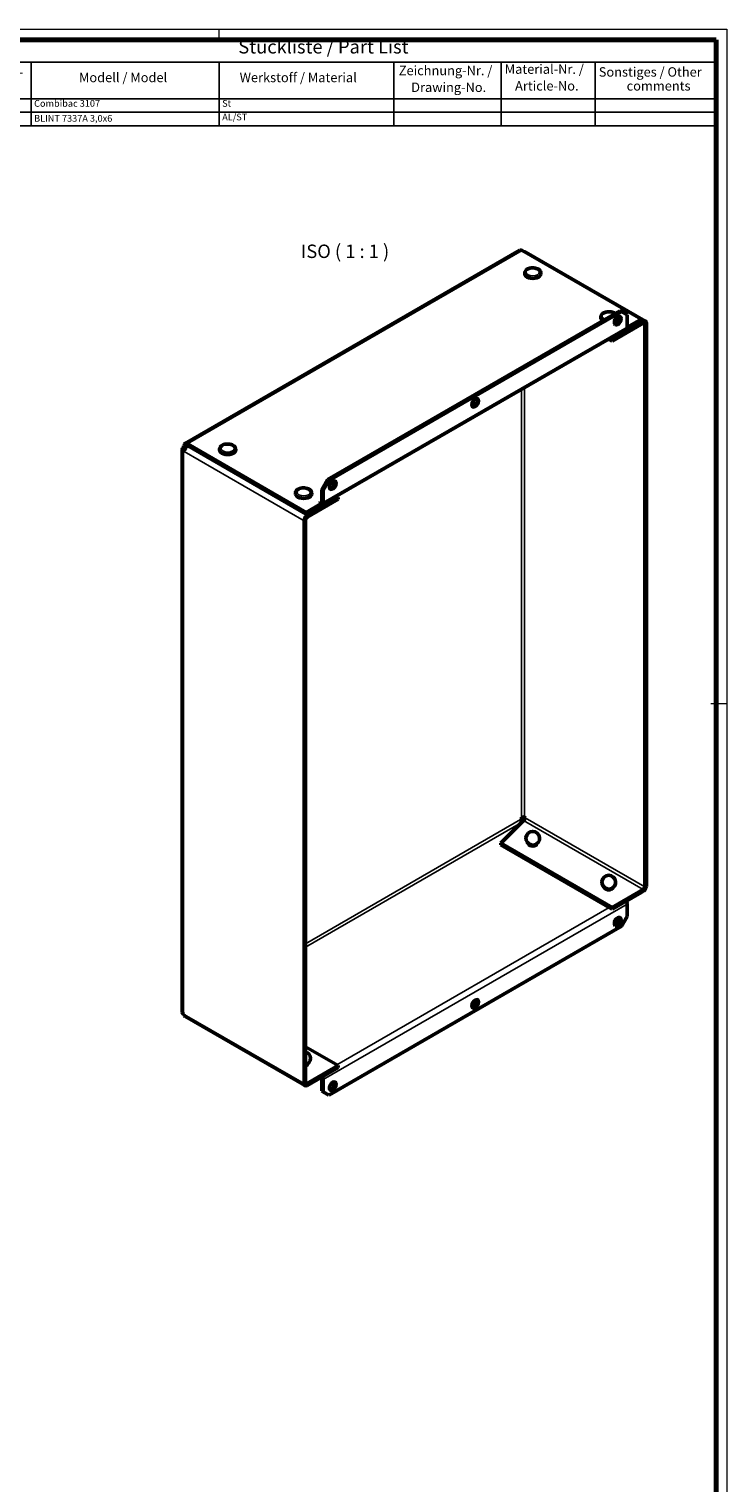
# Model space of a CAD drawing. Units: millimetres. Extents: x 1 to 1188, y 1 to 840.
# Drawn here: x 928 to 1188, y 299 to 840 of the extents above; entities that cross this region are included whole.
import ezdxf

# ---------------------------------------------------------------- set-up
doc = ezdxf.new("R2010")
doc.units = ezdxf.units.MM
doc.layers.get('0').update_dxf_attribs({"lineweight": 25})
for name, color, linetype, lineweight in [('Sichtbar (ISO)', 7, 'Continuous', 50), ('Sichtbar schmal (ISO)', 1, 'Continuous', 25), ('Symbol (ISO)', 1, 'Continuous', 25)]:
    doc.layers.add(name, color=color, linetype=linetype, lineweight=lineweight)
doc.styles.add('2_5', font='isocpeur.ttf', dxfattribs={"width": 1.1})
doc.styles.add('3_5', font='isocpeur.ttf', dxfattribs={"width": 1.1})
doc.styles.add('5', font='isocpeur.ttf', dxfattribs={"width": 1.1})

# ---------------------------------------------------------------- blocks, each defined once
blk = doc.blocks.new('Ränder Bopla-A0-Rahmen')
at = {"color": 1, "linetype": 'Continuous', "lineweight": 18}
for p, q in [((1, 840), (1188, 840)), ((999, 836), (999, 840)), ((1188, 840), (1188, 1)), ((1182, 589), (1188, 589))]:
    blk.add_line(p, q, dxfattribs=at)
at = {"color": 3, "linetype": 'Continuous', "lineweight": 70}
for p, q in [((20, 836), (1184, 836)), ((1184, 836), (1184, 5))]:
    blk.add_line(p, q, dxfattribs=at)
blk = doc.blocks.new('Stückliste _ Part List')
at = {"layer": 'Symbol (ISO)'}
for p, q in [((1184, 836), (902, 836)), ((902, 836), (902, 827.7)), ((1184, 836), (1184, 827.7)), ((1184, 827.7), (902, 827.7)), ((902, 827.7), (902, 814.07)), ((917, 827.7), (917, 814.07)), ((929, 827.7), (929, 814.07)), ((999, 827.7), (999, 814.07)), ((1064, 827.7), (1064, 814.07)), ((1104, 827.7), (1104, 814.07)), ((1139, 827.7), (1139, 814.07)), ((1184, 827.7), (1184, 814.07)), ((1184, 814.07), (902, 814.07)), ((902, 814.07), (902, 803.97)), ((917, 814.07), (917, 803.97)), ((929, 814.07), (929, 803.97)), ((999, 814.07), (999, 803.97)), ((1064, 814.07), (1064, 803.97)), ((1104, 814.07), (1104, 803.97)), ((1139, 814.07), (1139, 803.97)), ((1184, 814.07), (1184, 803.97)), ((1184, 809.02), (902, 809.02)), ((1184, 803.97), (902, 803.97))]:
    blk.add_line(p, q, dxfattribs=at)
at = {"layer": 'Symbol (ISO)', "color": 7, "insert": (1006.13, 829.35), "char_height": 5, "attachment_point": 7, "style": '5'}
blk.add_mtext('Stückliste / Part List', dxfattribs=at)
at = {"layer": 'Symbol (ISO)', "color": 5, "attachment_point": 7}
for s, insert, char_height, style in [('Pos.', (905.03, 819.14), 3.5, '3_5'), ('ST', (920.26, 819.14), 3.5, '3_5'), ('Modell / Model', (946.84, 819.14), 3.5, '3_5'), ('Werkstoff / Material', (1006.65, 819.14), 3.5, '3_5'), ('Zeichnung-Nr. /', (1065.88, 821.73), 3.5, '3_5'), ('Material-Nr. /', (1105.3, 822.25), 3.5, '3_5'), ('Sonstiges / Other', (1140.3, 821.2), 3.5, '3_5'), ('Drawing-No.', (1070.49, 815.5), 3.5, '3_5'), ('Article-No.', (1109.15, 816.02), 3.5, '3_5'), ('comments', (1150.68, 816.02), 3.5, '3_5'), ('1', (909.05, 810.3), 2.5, '2_5'), ('1', (922.55, 810.3), 2.5, '2_5'), ('Combibac 3107', (930.14, 810.3), 2.5, '2_5'), ('St', (1000.14, 810.3), 2.5, '2_5'), ('2', (908.77, 805.25), 2.5, '2_5'), ('8', (922.27, 805.25), 2.5, '2_5'), ('BLINT 7337A 3,0x6', (930.14, 804.75), 2.5, '2_5'), ('AL/ST', (1000.14, 805.25), 2.5, '2_5')]:
    blk.add_mtext(s, dxfattribs=dict(at, insert=insert, char_height=char_height, style=style))

msp = doc.modelspace()

# ---------------------------------------------------------------- linework, layer by layer
at = {"layer": 'Sichtbar (ISO)'}
for p, q in [((986.3807921, 685.7394319), (1110.9730069, 757.6727806)), ((1111.7730069, 757.5935345), (1156.0378914, 732.0371915)), ((1113.1386924, 757.0114184), (1157.6864196, 731.2917761)), ((1112.7328049, 748.9386708), (1112.7328049, 749.1836197)), ((1118.7328049, 748.9386708), (1118.7328049, 749.1836197)), ((1039.2945619, 672.3104666), (1148.1890062, 735.1807034)), ((1039.8602473, 671.983868), (1148.7546916, 734.8541047)), ((1141.0170762, 732.6087391), (1141.0170762, 732.8536881)), ((1145.2898684, 724.517258), (1156.8864196, 731.21253)), ((1156.8864196, 730.5593327), (1145.2898684, 723.8640608)), ((1147.0170762, 732.6087391), (1147.0170762, 732.6989607)), ((1148.1890062, 735.1807034), (1148.7546916, 734.8541047)), ((1148.7546916, 734.8541047), (1150.8760119, 733.6293599)), ((1156.0378914, 731.3839943), (1150.3810372, 728.1180079)), ((1150.8760119, 733.6293599), (1150.8760119, 729.056979)), ((1156.0378914, 732.0371915), (1150.8760119, 729.056979)), ((1156.0378914, 731.3839943), (1156.0378914, 732.0371915)), ((1158.0177904, 521.06264), (1158.0177904, 730.5593327)), ((1150.5446411, 728.3245356), (1037.4075561, 663.0048092)), ((1150.3810372, 728.1180079), (1150.2839809, 728.1740434)), ((1150.3810372, 728.2300789), (1150.3810372, 728.1180079)), ((1157.452105, 520.7360414), (1157.452105, 730.2327341)), ((1144.0543702, 724.577376), (1145.2898684, 723.8640608)), ((1144.6200556, 724.9039746), (1145.2898684, 724.517258)), ((1145.2898684, 723.8640608), (1145.2898684, 724.517258)), ((985.2979494, 474.0324369), (985.2979494, 683.5291297)), ((985.7665785, 684.8355242), (986.0494212, 684.9988235)), ((985.7665785, 684.8355242), (986.332264, 684.5089256)), ((985.7665785, 684.1823269), (985.7665785, 684.8355242)), ((985.7665785, 684.1823269), (986.332264, 683.8557283)), ((986.0494212, 682.7126331), (985.7665785, 682.8759324)), ((986.0494212, 684.9988235), (986.0494212, 685.0069885)), ((986.6151067, 684.6722249), (986.0494212, 684.9988235)), ((986.6151067, 684.6722249), (986.332264, 684.5089256)), ((986.332264, 684.5089256), (986.332264, 683.8557283)), ((986.6151067, 684.6803898), (986.6151067, 684.6722249)), ((1031.4456766, 660.1038428), (987.1807921, 685.6601857)), ((987.1807921, 685.0069885), (1031.4456766, 659.4506455)), ((987.548388, 684.7947569), (987.1807921, 684.6722249)), ((999.1714559, 683.3739953), (999.1714559, 683.6189443)), ((1005.1714559, 683.3739953), (1005.1714559, 683.6189443)), ((1039.2945619, 672.3104666), (1037.1732415, 668.636232)), ((1037.738927, 668.3096334), (1039.8602473, 671.983868)), ((1039.8602473, 671.983868), (1039.2945619, 672.3104666)), ((1027.4557271, 667.0440637), (1027.4557271, 667.2890127)), ((1043.3250705, 665.6478545), (1031.7285193, 658.9525826)), ((1033.4557271, 667.0440637), (1033.4557271, 667.2890127)), ((1037.1732415, 668.636232), (1037.738927, 668.3096334)), ((1037.1732415, 668.636232), (1037.1732415, 664.0638512)), ((1037.738927, 663.7372525), (1037.738927, 668.3096334)), ((1042.6552578, 666.0345711), (1043.3250705, 665.6478545)), ((1043.3250705, 664.9946573), (1043.3250705, 665.6478545)), ((1037.1025309, 663.3698291), (1031.4456766, 660.1038428)), ((1037.1025309, 662.7166318), (1031.4456766, 659.4506455)), ((1031.7285193, 658.2993853), (1043.3250705, 664.9946573)), ((1036.5368454, 663.6964277), (1036.6075561, 663.7372525)), ((1037.1025309, 663.3698291), (1036.5368454, 663.6964277)), ((1036.6075561, 663.6556029), (1036.6075561, 663.7372525)), ((1037.1025309, 662.7166318), (1037.1025309, 663.3698291)), ((1030.5971485, 656.9929908), (1030.5971485, 447.496298)), ((1031.1628339, 657.3195894), (1031.1628339, 447.8228967)), ((1031.4456766, 659.4506455), (1031.4456766, 660.1038428)), ((1111.4901642, 545.9657857), (1111.4901642, 546.618983)), ((1112.6215351, 546.618983), (1112.9043778, 546.4556837)), ((1112.3386924, 545.4758878), (1103.8494277, 536.9866231)), ((1111.2073215, 545.8024864), (1111.4901642, 545.9657857)), ((1111.2073215, 545.7943214), (1111.2073215, 545.8024864)), ((1103.8494277, 536.9866231), (1145.2898684, 513.0609735)), ((1103.8494277, 536.9866231), (1103.8494277, 536.3334258)), ((1103.8494277, 536.3334258), (1145.2898684, 512.4077762)), ((1156.8864196, 519.7562455), (1145.2898684, 513.0609735)), ((1145.2898684, 512.4077762), (1156.8864196, 519.1030482)), ((1150.5446411, 515.4334557), (1156.0378914, 518.6049853)), ((1150.8760119, 514.3183782), (1150.8760119, 509.7459974)), ((1156.0378914, 518.6131502), (1156.0378914, 518.6049853)), ((1145.2898684, 513.0609735), (1145.2898684, 512.4077762)), ((1150.8760119, 509.7459974), (1148.7546916, 506.0717628)), ((1148.7546916, 506.0717628), (1039.8602473, 443.201526)), ((985.7665785, 473.3792397), (986.0494212, 473.2159403)), ((986.3807921, 472.483497), (1030.9285193, 446.7638547)), ((1031.1628339, 461.2134406), (1043.3250705, 454.19157)), ((1031.4456766, 446.6716365), (1037.1661705, 449.9743652)), ((1031.7285193, 447.496298), (1043.3250705, 454.19157)), ((1043.3250705, 453.5383727), (1031.7285193, 446.8431008)), ((1037.1661705, 449.9743652), (1037.1661705, 449.9825301)), ((1037.1732415, 444.7528695), (1037.1732415, 449.3252504)), ((1043.3250705, 454.19157), (1043.3250705, 453.5383727)), ((1031.3852835, 446.7065045), (1031.4456766, 446.6716365)), ((1031.4456766, 446.7212849), (1031.4456766, 446.6716365)), ((1037.738927, 444.4262709), (1037.1732415, 444.7528695)), ((1037.738927, 444.4262709), (1037.738927, 448.9986518)), ((1039.8602473, 443.201526), (1037.738927, 444.4262709))]:
    msp.add_line(p, q, dxfattribs=at)
for centre, start, end in [((1115.7328049, 538.8009022), 283.463757107, 256.536242893), ((1144.0170762, 522.4709706), 283.463757107, 256.536242893), ((1030.4557271, 456.9062951), 286.098933951, 73.901066049)]:
    msp.add_arc(centre, 2.55, start, end, dxfattribs=at)
for centre, major_axis, start_param, end_param in [((1111.7730069, 756.28714), (-0.8, 1.3856406), 5.4977871438, 6.2831853072), ((1112.3386924, 755.6257778), (0.8, 1.3856406), 0, 0.4771597887), ((1115.7328049, 748.9386708), (3, 0), 3.1415926536, 6.2831853072), ((1144.0170762, 732.6087391), (-3, 0), 0, 0.718682015), ((1144.0170762, 732.6087391), (3, 0), 5.5305993846, 6.2831853072), ((1146.7747926, 731.8330674), (-0.875, -1.5155445), 0.3291606083, 2.8124320453), ((1156.8864196, 729.9061355), (0.8, 1.3856406), 5.4977871438, 7.0685834706), ((1156.8864196, 729.9061355), (0.4, 0.6928203), 5.4977871438, 7.0685834706), ((1149.7446411, 729.7101763), (0.8, -1.3856406), 0, 0.7853981634), ((1093.741784, 701.2144456), (-0.875, -1.5155445), 0.3291606083, 2.8124320453), ((986.8979494, 683.5291297), (-1.6, 0), 5.4977871438, 7.0685834706), ((986.8979494, 683.5291297), (-0.8, 0), 5.4977871438, 6.6877580916), ((987.1807921, 684.3537912), (-0.8, 1.3856406), 5.4977871438, 7.0685834706), ((987.1807921, 683.3658303), (0.8, 1.3856406), 0.7853981634, 2.3561944902), ((987.1807921, 684.3537912), (-0.4, 0.6928203), 5.4977871438, 7.0685834706), ((1002.1714559, 683.3739953), (3, 0), 3.1415926536, 6.2831853072), ((1040.7087754, 670.5958238), (-0.875, -1.5155445), 0.3291606083, 2.8124320453), ((1030.4557271, 667.0440637), (3, 0), 3.1415926325, 6.2831853072), ((1036.6075561, 664.3904498), (0.4, -0.6928203), 5.4977871438, 7.0685834706), ((1036.6075561, 664.3904498), (0.8, -1.3856406), 5.9506037385, 7.0685834706), ((1031.7285193, 657.646188), (-0.8, -1.3856406), 3.926990817, 5.4977871438), ((1031.7285193, 657.646188), (0.4, 0.6928203), 0.7853981634, 2.3561944902), ((1112.0558497, 546.2923843), (0.8, 0), 0.7853981634, 2.3561944902), ((1111.7730069, 545.4677228), (0.4, -0.6928203), 3.926990817, 5.3942926777), ((1112.3386924, 546.129085), (0.4, 0.6928203), 3.926990817, 5.4977871438), ((1115.7328049, 536.821024), (1.55, 0), 3.1936600627, 6.2311178981), ((1115.7328049, 537.1476226), (1.55, 0), 4.3193003568, 5.105477604), ((1144.0170762, 520.4910924), (1.55, 0), 3.1936600627, 6.2311178981), ((1144.0170762, 520.817691), (1.55, 0), 4.3193003568, 5.105477604), ((1156.8864196, 520.4094427), (0.8, 1.3856406), 3.926990817, 5.4977871438), ((1156.8864196, 520.4094427), (-0.4, -0.6928203), 0.7853981634, 2.3561944902), ((1149.7446411, 514.9715755), (0.8, -1.3856406), 0.7853981634, 1.5752157586), ((1146.7747926, 508.1130042), (-0.875, -1.5155445), 0.3291606083, 2.8124320453), ((1093.741784, 477.4943824), (-0.875, -1.5155445), 0.3291606083, 2.8124320453), ((986.8979494, 474.0324369), (-1.6, 0), 0, 0.7853981634), ((987.1807921, 473.8691376), (-0.8, -1.3856406), 5.4977871438, 6.2831853072), ((1030.4557271, 454.9264169), (1.55, 0), 5.186106896, 6.2311178981), ((1036.6075561, 449.651849), (-0.4, 0.6928203), 3.926990817, 4.7123889804), ((1036.6075561, 449.651849), (-0.8, 1.3856406), 3.926990817, 4.7168084122), ((1031.7285193, 448.1494953), (-0.8, -1.3856406), 5.4977871438, 7.0685834706), ((1031.7285193, 448.1494953), (-0.4, -0.6928203), 5.4977871438, 7.0685834706), ((1040.7087754, 446.8757606), (-0.875, -1.5155445), 0.3291606083, 2.8124320453)]:
    msp.add_ellipse(centre, major_axis=major_axis, ratio=0.5773502692, start_param=start_param, end_param=end_param, dxfattribs=at)
for centre in [(1147.340478, 731.5064688), (1094.3074694, 700.887847), (1041.2744609, 670.2692252), (1147.340478, 507.7864056), (1094.3074694, 477.1677838), (1041.2744609, 446.549162)]:
    msp.add_ellipse(centre, major_axis=(-0.875, -1.5155445), ratio=0.5773502692, dxfattribs=at)
for points, knots in [([(1112.7328049, 749.1836197), (1112.7328049, 749.3734345), (1112.7745102, 749.5623931), (1112.933227, 749.9264605), (1113.055885, 750.0985032), (1113.3822088, 750.429194), (1113.5971582, 750.5800857), (1114.0962307, 750.8376266), (1114.3849557, 750.9399586), (1114.9937871, 751.0807849), (1115.3136421, 751.1195029), (1115.9540725, 751.1324606), (1116.2744789, 751.1071951), (1116.8905194, 750.9939517), (1117.1859322, 750.9057866), (1117.7261268, 750.6670283), (1117.9707816, 750.5159892), (1118.3679167, 750.157197), (1118.525285, 749.951088), (1118.694083, 749.548956), (1118.7328049, 749.3666499), (1118.7328049, 749.1836197)], [3.6817994755, 3.6817994755, 3.6817994755, 3.6817994755, 3.9283760356, 3.9283760356, 4.1996611015, 4.1996611015, 4.5232135528, 4.5232135528, 4.8715433983, 4.8715433983, 5.217565889, 5.217565889, 5.5608407934, 5.5608407934, 5.9059696476, 5.9059696476, 6.254753475, 6.254753475, 6.5856289754, 6.5856289754, 6.823392129, 6.823392129, 6.823392129, 6.823392129]), ([(1141.0170762, 732.8536881), (1141.0170762, 733.0435028), (1141.0587814, 733.2324614), (1141.2174983, 733.5965289), (1141.3401563, 733.7685715), (1141.66648, 734.0992623), (1141.8814294, 734.2501541), (1142.3805019, 734.5076949), (1142.669227, 734.610027), (1143.2780583, 734.7508533), (1143.5979133, 734.7895713), (1144.2383438, 734.802529), (1144.5587501, 734.7772634), (1145.1747906, 734.6640201), (1145.4702034, 734.575855), (1145.9560998, 734.3610957), (1146.1560208, 734.2451548), (1146.3317585, 734.1084209)], [4.9117804593, 4.9117804593, 4.9117804593, 4.9117804593, 5.1583570194, 5.1583570194, 5.4296420853, 5.4296420853, 5.7531945367, 5.7531945367, 6.1015243821, 6.1015243821, 6.4475468728, 6.4475468728, 6.7908217773, 6.7908217773, 7.1359506315, 7.1359506315, 7.4149850632, 7.4149850632, 7.4149850632, 7.4149850632]), ([(999.1714559, 683.6189443), (999.1714559, 683.808759), (999.2131611, 683.9977176), (999.371878, 684.3617851), (999.4945359, 684.5338277), (999.8208597, 684.8645185), (1000.0358091, 685.0154103), (1000.5348816, 685.2729511), (1000.8236067, 685.3752832), (1001.432438, 685.5161095), (1001.752293, 685.5548275), (1002.3927235, 685.5677852), (1002.7131298, 685.5425196), (1003.3291703, 685.4292762), (1003.6245831, 685.3411111), (1004.1647777, 685.1023528), (1004.4094326, 684.9513137), (1004.8065676, 684.5925215), (1004.9639359, 684.3864126), (1005.1327339, 683.9842806), (1005.1714559, 683.8019744), (1005.1714559, 683.6189443)], [3.0666262563, 3.0666262563, 3.0666262563, 3.0666262563, 3.3132028164, 3.3132028164, 3.5844878823, 3.5844878823, 3.9080403337, 3.9080403337, 4.2563701791, 4.2563701791, 4.6023926698, 4.6023926698, 4.9456675742, 4.9456675742, 5.2907964284, 5.2907964284, 5.6395802559, 5.6395802559, 5.9704557562, 5.9704557562, 6.2082189099, 6.2082189099, 6.2082189099, 6.2082189099]), ([(1027.4557271, 667.2890127), (1027.4557271, 667.4788274), (1027.4974324, 667.667786), (1027.6561492, 668.0318535), (1027.7788072, 668.2038961), (1028.105131, 668.5345869), (1028.3200804, 668.6854786), (1028.8191529, 668.9430195), (1029.1078779, 669.0453516), (1029.7167093, 669.1861778), (1030.0365643, 669.2248959), (1030.6769947, 669.2378536), (1030.9974011, 669.212588), (1031.6134416, 669.0993446), (1031.9088544, 669.0111795), (1032.449049, 668.7724212), (1032.6937038, 668.6213821), (1033.0908388, 668.2625899), (1033.2482072, 668.056481), (1033.4170051, 667.654349), (1033.4557271, 667.4720428), (1033.4557271, 667.2890127)], [5.4005564962, 5.4005564962, 5.4005564962, 5.4005564962, 5.6471330564, 5.6471330564, 5.9184181223, 5.9184181223, 6.2419705736, 6.2419705736, 6.5903004191, 6.5903004191, 6.9363229097, 6.9363229097, 7.2795978142, 7.2795978142, 7.6247266684, 7.6247266684, 7.9735104958, 7.9735104958, 8.3043859962, 8.3043859962, 8.5421491498, 8.5421491498, 8.5421491498, 8.5421491498])]:
    msp.add_open_spline(points, degree=3, knots=knots, dxfattribs=at)
at = {"layer": 'Sichtbar schmal (ISO)'}
for p, q in [((1111.7730069, 757.5935345), (987.1807921, 685.6601857)), ((1156.0378914, 731.7024279), (1156.8864196, 731.21253)), ((1156.8864196, 731.21253), (1156.8864196, 730.5593327)), ((1157.452105, 730.2327341), (1156.8864196, 730.5593327)), ((1158.0177904, 730.5593327), (1157.452105, 730.2327341)), ((1037.738927, 663.7372525), (1150.8760119, 729.056979)), ((1111.4901642, 546.618983), (1111.4901642, 705.7764229)), ((1112.6215351, 706.4296202), (1112.6215351, 546.618983)), ((986.085347, 683.0599734), (985.7665785, 682.8759324)), ((985.7665785, 682.8759324), (985.7665785, 473.3792397)), ((986.6151067, 684.6803898), (986.0494212, 685.0069885)), ((1030.5971485, 656.9929908), (986.0494212, 682.7126331)), ((986.332264, 683.8557283), (986.332264, 683.7400312)), ((987.1807921, 685.0069885), (986.6151067, 684.6803898)), ((987.1807921, 685.6601857), (987.1807921, 685.0069885)), ((987.1807921, 684.6722249), (1031.7285193, 658.9525826)), ((1036.6075561, 663.7372525), (1037.1732415, 664.0638512)), ((1037.1732415, 664.0638512), (1037.738927, 663.7372525)), ((1031.1628339, 657.3195894), (1030.5971485, 656.9929908)), ((1031.7285193, 658.9525826), (1031.7285193, 658.2993853)), ((1031.1628339, 499.5806149), (1111.2073215, 545.7943214)), ((1111.5466332, 544.6838286), (1031.1628339, 498.2742204)), ((1156.8864196, 519.7562455), (1112.3386924, 545.4758878)), ((1112.9043778, 546.4556837), (1157.452105, 520.7360414)), ((1156.8864196, 519.1030482), (1156.8864196, 519.7562455)), ((1157.452105, 520.7360414), (1158.0177904, 521.06264)), ((1150.8760119, 514.3183782), (1037.738927, 448.9986518)), ((1042.7664562, 454.5140862), (1144.1655686, 513.056891)), ((986.0494212, 473.2159403), (1030.5971485, 447.496298)), ((1037.738927, 448.9986518), (1037.1732415, 449.3252504)), ((1030.5971485, 447.496298), (1031.1628339, 447.8228967)), ((1031.7285193, 447.496298), (1031.1628339, 447.8228967)), ((1031.7285193, 446.8431008), (1031.7285193, 447.496298))]:
    msp.add_line(p, q, dxfattribs=at)
for centre, major_axis, start_param, end_param in [((1115.7328049, 749.1836197), (-3, 0), 0, 3.1415926536), ((1144.0170762, 732.8536881), (-3, 0), 0, 0.8187376727), ((1144.0170762, 733.2619364), (-2.5, 0), 3.6846249659, 7.3109493216), ((1144.0170762, 732.8536881), (3, 0), 5.5937200367, 6.1864340718), ((1002.1714559, 683.6189443), (-3, 0), 0, 3.1415926536), ((1030.4557271, 667.2890127), (-3, 0), 0, 3.1415926325)]:
    msp.add_ellipse(centre, major_axis=major_axis, ratio=0.5773502692, start_param=start_param, end_param=end_param, dxfattribs=at)
for centre in [(1115.7328049, 749.591868), (1002.1714559, 684.0271926), (1030.4557271, 667.697261)]:
    msp.add_ellipse(centre, major_axis=(-2.5, 0), ratio=0.5773502692, dxfattribs=at)

# ---------------------------------------------------------------- block references
msp.add_blockref('Ränder Bopla-A0-Rahmen', (0, 0))
at = {"layer": 'Symbol (ISO)'}
msp.add_blockref('Stückliste _ Part List', (0, 0), dxfattribs=at)

# ---------------------------------------------------------------- texts
at = {"layer": 'Symbol (ISO)', "color": 3, "insert": (1029.4600848, 753.2314193), "char_height": 5, "attachment_point": 7, "style": '5'}
msp.add_mtext('ISO ( 1 : 1 )', dxfattribs=at)

doc.saveas('drawing.dxf')
